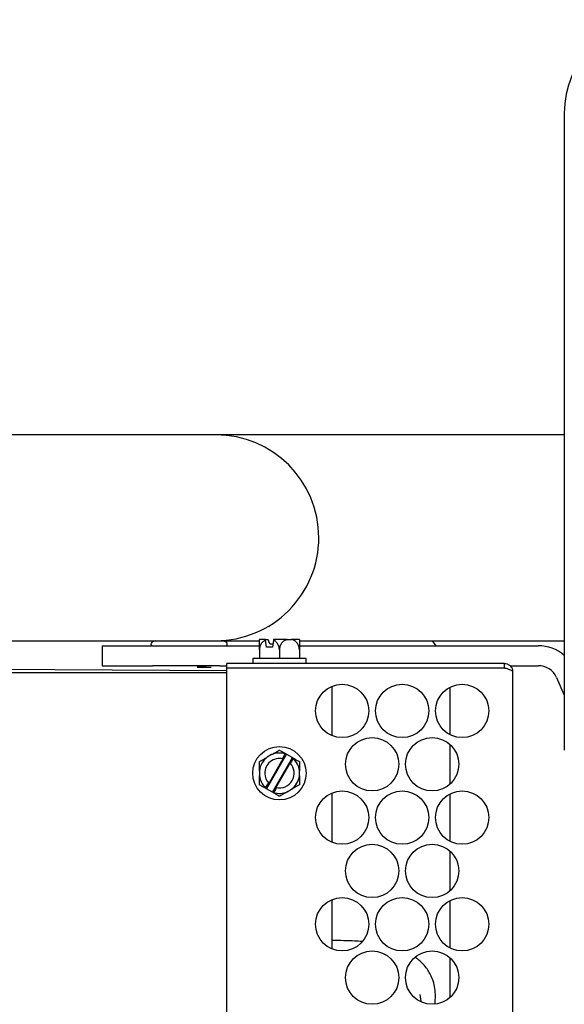
# Paper-space layout 'Sheet2' of a CAD drawing. Units: inches. Extents: x -7.5 to 16.7, y 0.3 to 10.7.
# Drawn here: x -6.6 to -6.3, y 5.4 to 5.9 of the extents above; entities that cross this region are included whole.
import ezdxf

# ---------------------------------------------------------------- set-up
doc = ezdxf.new("R2010")
doc.units = ezdxf.units.IN
doc.header["$MEASUREMENT"] = 0

psp = doc.layouts.new('Sheet2')

# ---------------------------------------------------------------- linework, layer by layer
at = {"color": 7, "linetype": 'Continuous', "lineweight": 25}
for p, q in [((-6.30995, 5.89123), (-6.30995, 5.85909)), ((-6.30995, 5.85909), (-6.30995, 5.51795)), ((-6.30995, 5.70271), (-6.39101, 5.70271)), ((-6.58068, 5.57917), (-6.58068, 5.56745)), ((-6.58068, 5.57917), (-6.55116, 5.57917)), ((-6.54955, 5.58214), (-6.55152, 5.58118)), ((-6.55116, 5.57917), (-6.51179, 5.57917)), ((-6.51179, 5.57917), (-6.48826, 5.57917)), ((-6.50793, 5.58118), (-6.50989, 5.58214)), ((-6.48492, 5.58284), (-6.48855, 5.58284)), ((-6.48498, 5.58249), (-6.48492, 5.58284)), ((-6.48445, 5.57841), (-6.48498, 5.58249)), ((-6.48492, 5.58284), (-6.4839, 5.58284)), ((-6.48091, 5.57841), (-6.48445, 5.57841)), ((-6.48235, 5.58038), (-6.48066, 5.58038)), ((-6.48038, 5.58249), (-6.48091, 5.57841)), ((-6.48023, 5.58284), (-6.48038, 5.58249)), ((-6.47223, 5.58284), (-6.48023, 5.58284)), ((-6.47223, 5.58284), (-6.46969, 5.58284)), ((-6.4651, 5.58284), (-6.46969, 5.58284)), ((-6.46524, 5.57917), (-6.45273, 5.57917)), ((-6.45273, 5.57917), (-6.32521, 5.57917)), ((-6.39101, 5.58214), (-6.30995, 5.58214)), ((-6.3874, 5.58214), (-6.38517, 5.57917)), ((-6.48855, 5.57669), (-6.48855, 5.57177)), ((-6.47682, 5.57669), (-6.47682, 5.57177)), ((-6.4651, 5.57669), (-6.4651, 5.57177)), ((-6.58068, 5.56745), (-6.55116, 5.56745)), ((-6.51179, 5.56745), (-6.55116, 5.56745)), ((-6.52504, 5.56658), (-6.51688, 5.56658)), ((-6.52002, 5.56725), (-6.51988, 5.56721)), ((-6.51179, 5.56745), (-6.50758, 5.56745)), ((-6.345, 5.56882), (-6.50758, 5.56882)), ((-6.50758, 5.56601), (-6.50758, 5.56882)), ((-6.49245, 5.57177), (-6.49245, 5.56882)), ((-6.4612, 5.57177), (-6.49245, 5.57177)), ((-6.4612, 5.56882), (-6.4612, 5.57177)), ((-6.345, 5.56601), (-6.345, 5.56882)), ((-6.34175, 5.56745), (-6.32521, 5.56745)), ((-6.73307, 5.56601), (-6.50758, 5.56472)), ((-6.50758, 5.56321), (-6.72832, 5.56321)), ((-6.345, 5.56601), (-6.50758, 5.56601)), ((-6.50758, 4.36308), (-6.50758, 5.56601)), ((-6.34026, 5.56407), (-6.34026, 4.36502)), ((-6.31453, 5.56055), (-6.30995, 5.55029)), ((-6.44606, 5.55535), (-6.44606, 5.5268)), ((-6.37697, 5.55486), (-6.37692, 5.5526)), ((-6.37692, 5.5526), (-6.37692, 5.52709)), ((-6.37692, 5.52136), (-6.37692, 5.49811)), ((-6.47273, 5.51567), (-6.48445, 5.49536)), ((-6.48141, 5.51538), (-6.48395, 5.51392)), ((-6.47443, 5.51404), (-6.47341, 5.51581)), ((-6.47341, 5.51581), (-6.47326, 5.51598)), ((-6.47326, 5.51598), (-6.47273, 5.51567)), ((-6.47273, 5.51567), (-6.46919, 5.51363)), ((-6.48235, 5.4996), (-6.47534, 5.51173)), ((-6.48091, 5.49332), (-6.46919, 5.51363)), ((-6.4713, 5.50939), (-6.4783, 5.49726)), ((-6.46873, 5.5131), (-6.46974, 5.51134)), ((-6.46919, 5.51363), (-6.46866, 5.51332)), ((-6.46866, 5.51332), (-6.46873, 5.5131)), ((-6.48855, 5.50596), (-6.48855, 5.50303)), ((-6.4651, 5.50303), (-6.4651, 5.50596)), ((-6.48492, 5.49589), (-6.4839, 5.49765)), ((-6.48498, 5.49567), (-6.48492, 5.49589)), ((-6.48445, 5.49536), (-6.48498, 5.49567)), ((-6.48091, 5.49332), (-6.48445, 5.49536)), ((-6.48038, 5.49301), (-6.48091, 5.49332)), ((-6.48023, 5.49318), (-6.48038, 5.49301)), ((-6.47921, 5.49495), (-6.48023, 5.49318)), ((-6.47223, 5.49361), (-6.46969, 5.49507)), ((-6.44606, 5.49285), (-6.44606, 5.4643)), ((-6.37692, 5.49239), (-6.37692, 5.46459)), ((-6.37692, 5.45886), (-6.37692, 5.43561)), ((-6.44606, 5.43035), (-6.44606, 5.4018)), ((-6.37692, 5.42989), (-6.37692, 5.40209)), ((-6.37692, 5.39636), (-6.37692, 5.37311)), ((-6.39451, 5.37493), (-6.39405, 5.37077)), ((-6.38556, 5.36953), (-6.38548, 5.37499))]:
    psp.add_line(p, q, dxfattribs=at)
for centre, radius in [((-6.4401, 5.54099), 0.01562), ((-6.40494, 5.54099), 0.01562), ((-6.36978, 5.54099), 0.01562), ((-6.47682, 5.50449), 0.01563), ((-6.42252, 5.50974), 0.01562), ((-6.38736, 5.50974), 0.01562), ((-6.4401, 5.47849), 0.01562), ((-6.40494, 5.47849), 0.01562), ((-6.36978, 5.47849), 0.01562), ((-6.42252, 5.44724), 0.01562), ((-6.38736, 5.44724), 0.01562), ((-6.4401, 5.41599), 0.01562), ((-6.40494, 5.41599), 0.01562), ((-6.36978, 5.41599), 0.01562), ((-6.42252, 5.38474), 0.01562), ((-6.38736, 5.38474), 0.01562)]:
    psp.add_circle(centre, radius, dxfattribs=at)
for centre, radius, start, end in [((-6.25526, 5.89123), 0.05469, 0, 180), ((-6.51404, 5.64243), 0.06029, 0, 89.99784), ((-6.51404, 5.64243), 0.06029, 269.99784, 0), ((-6.55106, 5.58023), 0.00106, 116.03373, 269.9999), ((-6.50839, 5.58023), 0.00106, 270.0001, 63.96627), ((-6.32521, 5.55574), 0.02343, 49.3468, 90), ((-6.32521, 5.55574), 0.01171, 24.21662, 90), ((-6.47682, 5.50449), 0.01182, 73.24198, 112.86871), ((-6.47682, 5.50449), 0.01182, 127.13129, 172.86871), ((-6.47682, 5.50449), 0.00861, 77.02909, 180.84205), ((-6.47682, 5.50449), 0.00861, 257.02909, 42.97091), ((-6.47682, 5.50449), 0.01182, 7.13129, 46.75802), ((-6.47682, 5.50449), 0.01182, 187.13129, 226.75802), ((-6.47682, 5.50449), 0.00861, 180.84205, 222.97091), ((-6.47682, 5.50449), 0.01182, 307.13129, 352.86871), ((-6.47682, 5.50449), 0.01182, 253.24198, 292.86871)]:
    psp.add_arc(centre, radius, start, end, dxfattribs=at)
for points, knots in [([(-6.51404, 5.70271), (-6.51421, 5.70271), (-6.51454, 5.70271), (-6.51708, 5.70271), (-6.52069, 5.70271), (-6.52509, 5.70271), (-6.52982, 5.70271), (-6.53451, 5.70271), (-6.53902, 5.70271), (-6.54377, 5.70271), (-6.54947, 5.70271), (-6.55675, 5.70271), (-6.5658, 5.70271), (-6.57674, 5.70271), (-6.58958, 5.70271), (-6.60418, 5.70271), (-6.62021, 5.70271), (-6.63138, 5.70271), (-6.63707, 5.70271)], [0, 0, 0, 0, 0.0764352, 0.1486332, 0.2154809, 0.2760682, 0.3296999, 0.3758828, 0.4142904, 0.4499388, 0.4935099, 0.5452602, 0.6049784, 0.6722635, 0.7464684, 0.8266689, 0.9116599, 1, 1, 1, 1]), ([(-6.39101, 5.70271), (-6.39593, 5.70271), (-6.40551, 5.70271), (-6.41919, 5.70271), (-6.43155, 5.70271), (-6.44237, 5.70271), (-6.45156, 5.70271), (-6.45913, 5.70271), (-6.46543, 5.70271), (-6.47133, 5.70271), (-6.47756, 5.70271), (-6.48441, 5.70271), (-6.49154, 5.70271), (-6.49852, 5.70271), (-6.50484, 5.70271), (-6.50989, 5.70271), (-6.51336, 5.70271), (-6.51381, 5.70271), (-6.51404, 5.70271)], [0, 0, 0, 0, 0.076436, 0.148634, 0.215482, 0.276068, 0.329701, 0.375883, 0.414292, 0.449939, 0.49351, 0.54526, 0.604979, 0.672264, 0.746468, 0.826668, 0.911659, 1, 1, 1, 1]), ([(-6.63707, 5.58214), (-6.63214, 5.58214), (-6.62257, 5.58214), (-6.60888, 5.58214), (-6.59653, 5.58214), (-6.58571, 5.58214), (-6.57652, 5.58214), (-6.56894, 5.58214), (-6.56264, 5.58214), (-6.55674, 5.58214), (-6.55052, 5.58214), (-6.54367, 5.58214), (-6.53653, 5.58214), (-6.52955, 5.58214), (-6.52324, 5.58214), (-6.51818, 5.58214), (-6.51471, 5.58214), (-6.51427, 5.58214), (-6.51404, 5.58214)], [0, 0, 0, 0, 0.076436, 0.148634, 0.21548, 0.276068, 0.3297, 0.375882, 0.41429, 0.449939, 0.49351, 0.545259, 0.604979, 0.672264, 0.746468, 0.826668, 0.911659, 1, 1, 1, 1]), ([(-6.51404, 5.58214), (-6.51381, 5.58214), (-6.51336, 5.58214), (-6.50989, 5.58214), (-6.50485, 5.58214), (-6.49848, 5.58214), (-6.49299, 5.58214), (-6.48941, 5.58214), (-6.48855, 5.58214)], [0, 0, 0, 0, 0.212182, 0.416319, 0.608947, 0.787176, 0.948786, 1, 1, 1, 1]), ([(-6.48855, 5.57669), (-6.48855, 5.57739), (-6.48855, 5.5788), (-6.48855, 5.58064), (-6.48855, 5.58204), (-6.48855, 5.58264), (-6.48855, 5.58282), (-6.48855, 5.58284)], [0, 0, 0, 0, 0.2399007, 0.4795936, 0.7155257, 0.9659438, 1, 1, 1, 1]), ([(-6.48498, 5.58249), (-6.48554, 5.58217), (-6.48666, 5.58152), (-6.48788, 5.57984), (-6.48848, 5.57814), (-6.48853, 5.57706), (-6.48855, 5.57669)], [0, 0, 0, 0, 0.284746, 0.570042, 0.854194, 1, 1, 1, 1]), ([(-6.4839, 5.58284), (-6.48382, 5.58283), (-6.48368, 5.5828), (-6.48346, 5.58259), (-6.48328, 5.58227), (-6.48317, 5.58193), (-6.48314, 5.5817), (-6.48312, 5.58161)], [0, 0, 0, 0, 0.219871, 0.439929, 0.652072, 0.855066, 1, 1, 1, 1]), ([(-6.48312, 5.58161), (-6.4831, 5.58148), (-6.48306, 5.58122), (-6.48292, 5.58086), (-6.48274, 5.58058), (-6.48254, 5.58041), (-6.48241, 5.58039), (-6.48235, 5.58038)], [0, 0, 0, 0, 0.2023, 0.4047, 0.605222, 0.808656, 1, 1, 1, 1]), ([(-6.47682, 5.57669), (-6.47688, 5.57739), (-6.47701, 5.5788), (-6.47798, 5.58063), (-6.47917, 5.58185), (-6.48005, 5.58231), (-6.48038, 5.58249)], [0, 0, 0, 0, 0.27846, 0.556654, 0.831156, 1, 1, 1, 1]), ([(-6.47223, 5.58284), (-6.47285, 5.58263), (-6.47409, 5.5822), (-6.47559, 5.58074), (-6.47663, 5.57884), (-6.47676, 5.57739), (-6.47682, 5.57669)], [0, 0, 0, 0, 0.25325, 0.506983, 0.760164, 1, 1, 1, 1]), ([(-6.4651, 5.57669), (-6.46516, 5.57739), (-6.46529, 5.5788), (-6.46626, 5.58064), (-6.46766, 5.58204), (-6.4689, 5.58264), (-6.4696, 5.58282), (-6.46969, 5.58284)], [0, 0, 0, 0, 0.2398999, 0.479599, 0.7155315, 0.9659455, 1, 1, 1, 1]), ([(-6.4651, 5.58284), (-6.4651, 5.58263), (-6.4651, 5.5822), (-6.4651, 5.58074), (-6.4651, 5.57884), (-6.4651, 5.57739), (-6.4651, 5.57669)], [0, 0, 0, 0, 0.253259, 0.506989, 0.760168, 1, 1, 1, 1]), ([(-6.4651, 5.58214), (-6.46325, 5.58214), (-6.459, 5.58214), (-6.45155, 5.58214), (-6.44237, 5.58214), (-6.43155, 5.58214), (-6.41919, 5.58214), (-6.40551, 5.58214), (-6.39593, 5.58214), (-6.39101, 5.58214)], [0, 0, 0, 0, 0.086561, 0.19879, 0.329123, 0.476355, 0.638804, 0.814253, 1, 1, 1, 1]), ([(-6.51988, 5.56721), (-6.52003, 5.56713), (-6.52034, 5.56698), (-6.52235, 5.56677), (-6.52429, 5.56663), (-6.52511, 5.56658)], [0, 0, 0, 0, 0.36588, 0.731751, 1, 1, 1, 1]), ([(-6.52412, 5.56658), (-6.52365, 5.56661), (-6.52208, 5.56672), (-6.52049, 5.56689), (-6.52019, 5.56702), (-6.52007, 5.56708)], [0, 0, 0, 0, 0.195033, 0.654164, 1, 1, 1, 1]), ([(-6.345, 5.56882), (-6.34449, 5.56877), (-6.34343, 5.56867), (-6.34199, 5.56786), (-6.34088, 5.56661), (-6.34033, 5.56526), (-6.34028, 5.56439), (-6.34026, 5.56407)], [0, 0, 0, 0, 0.204589, 0.426444, 0.648289, 0.870132, 1, 1, 1, 1]), ([(-6.34026, 5.56407), (-6.3403, 5.5642), (-6.3404, 5.56448), (-6.34121, 5.5649), (-6.34246, 5.56533), (-6.34381, 5.5657), (-6.34468, 5.56593), (-6.345, 5.56601)], [0, 0, 0, 0, 0.2046098, 0.4264392, 0.648298, 0.8701354, 1, 1, 1, 1]), ([(-6.34417, 5.56579), (-6.34422, 5.56583), (-6.34446, 5.56599), (-6.34476, 5.566), (-6.345, 5.56601)], [0, 0, 0, 0, 0.224193, 1, 1, 1, 1]), ([(-6.48141, 5.51538), (-6.48079, 5.51574), (-6.47955, 5.51646), (-6.47805, 5.51732), (-6.47702, 5.51792), (-6.47688, 5.518), (-6.47682, 5.51803)], [0, 0, 0, 0, 0.253254, 0.506988, 0.760158, 1, 1, 1, 1]), ([(-6.47682, 5.51803), (-6.47676, 5.518), (-6.47663, 5.51792), (-6.47566, 5.51736), (-6.47447, 5.51668), (-6.47359, 5.51617), (-6.47326, 5.51598)], [0, 0, 0, 0, 0.278464, 0.556659, 0.831157, 1, 1, 1, 1]), ([(-6.48855, 5.51126), (-6.48848, 5.5113), (-6.48835, 5.51137), (-6.48738, 5.51193), (-6.48598, 5.51275), (-6.48474, 5.51346), (-6.48404, 5.51387), (-6.48395, 5.51392)], [0, 0, 0, 0, 0.239905, 0.479594, 0.715524, 0.965944, 1, 1, 1, 1]), ([(-6.48855, 5.50596), (-6.48855, 5.50668), (-6.48855, 5.50811), (-6.48855, 5.50985), (-6.48855, 5.51104), (-6.48855, 5.51119), (-6.48855, 5.51126)], [0, 0, 0, 0, 0.253262, 0.506988, 0.760162, 1, 1, 1, 1]), ([(-6.47534, 5.51173), (-6.47527, 5.51185), (-6.47513, 5.51211), (-6.47497, 5.51245), (-6.47487, 5.51271), (-6.47485, 5.51286), (-6.47488, 5.51288), (-6.47489, 5.51289)], [0, 0, 0, 0, 0.221054, 0.442571, 0.653609, 0.856014, 1, 1, 1, 1]), ([(-6.47489, 5.51289), (-6.4749, 5.5129), (-6.47493, 5.51293), (-6.47488, 5.51312), (-6.47478, 5.51339), (-6.47462, 5.51371), (-6.47449, 5.51393), (-6.47443, 5.51404)], [0, 0, 0, 0, 0.202643, 0.405436, 0.605703, 0.809962, 1, 1, 1, 1]), ([(-6.47052, 5.51036), (-6.47054, 5.51037), (-6.47058, 5.51038), (-6.47072, 5.51024), (-6.4709, 5.51002), (-6.4711, 5.50972), (-6.47123, 5.5095), (-6.4713, 5.50939)], [0, 0, 0, 0, 0.202317, 0.404701, 0.605199, 0.808674, 1, 1, 1, 1]), ([(-6.46974, 5.51134), (-6.46982, 5.51121), (-6.46997, 5.51097), (-6.47018, 5.51065), (-6.47036, 5.51044), (-6.47047, 5.51035), (-6.47051, 5.51036), (-6.47052, 5.51036)], [0, 0, 0, 0, 0.2198282, 0.4399136, 0.6520315, 0.8550383, 1, 1, 1, 1]), ([(-6.46866, 5.51332), (-6.4681, 5.513), (-6.46698, 5.51235), (-6.46576, 5.51165), (-6.46517, 5.5113), (-6.46511, 5.51127), (-6.4651, 5.51126)], [0, 0, 0, 0, 0.284745, 0.570041, 0.854189, 1, 1, 1, 1]), ([(-6.4651, 5.51126), (-6.4651, 5.51119), (-6.4651, 5.51104), (-6.4651, 5.50992), (-6.4651, 5.5083), (-6.4651, 5.50687), (-6.4651, 5.50606), (-6.4651, 5.50596)], [0, 0, 0, 0, 0.2399081, 0.4795864, 0.7155212, 0.9659576, 1, 1, 1, 1]), ([(-6.48855, 5.49773), (-6.48855, 5.4978), (-6.48855, 5.49795), (-6.48855, 5.49907), (-6.48855, 5.50069), (-6.48855, 5.50212), (-6.48855, 5.50293), (-6.48855, 5.50303)], [0, 0, 0, 0, 0.239906, 0.47959, 0.715523, 0.965942, 1, 1, 1, 1]), ([(-6.4651, 5.50303), (-6.4651, 5.50231), (-6.4651, 5.50088), (-6.4651, 5.49914), (-6.4651, 5.49795), (-6.4651, 5.4978), (-6.4651, 5.49773)], [0, 0, 0, 0, 0.2532584, 0.5069943, 0.760165, 1, 1, 1, 1]), ([(-6.48498, 5.49567), (-6.48554, 5.49599), (-6.48666, 5.49664), (-6.48788, 5.49734), (-6.48848, 5.49768), (-6.48853, 5.49771), (-6.48855, 5.49773)], [0, 0, 0, 0, 0.2847469, 0.5700385, 0.8541882, 1, 1, 1, 1]), ([(-6.4839, 5.49765), (-6.48382, 5.49778), (-6.48368, 5.49802), (-6.48346, 5.49833), (-6.48328, 5.49855), (-6.48317, 5.49864), (-6.48314, 5.49863), (-6.48312, 5.49862)], [0, 0, 0, 0, 0.2198815, 0.4399569, 0.6520652, 0.8550449, 1, 1, 1, 1]), ([(-6.48312, 5.49862), (-6.4831, 5.49862), (-6.48306, 5.49861), (-6.48292, 5.49875), (-6.48274, 5.49897), (-6.48254, 5.49927), (-6.48241, 5.49949), (-6.48235, 5.4996)], [0, 0, 0, 0, 0.202307, 0.404681, 0.605211, 0.80862, 1, 1, 1, 1]), ([(-6.4783, 5.49726), (-6.47837, 5.49714), (-6.47851, 5.49688), (-6.47867, 5.49654), (-6.47877, 5.49628), (-6.47879, 5.49613), (-6.47876, 5.49611), (-6.47875, 5.4961)], [0, 0, 0, 0, 0.221056, 0.442576, 0.653616, 0.856022, 1, 1, 1, 1]), ([(-6.4651, 5.49773), (-6.46516, 5.49769), (-6.46529, 5.49761), (-6.46626, 5.49705), (-6.46766, 5.49624), (-6.4689, 5.49553), (-6.4696, 5.49512), (-6.46969, 5.49507)], [0, 0, 0, 0, 0.239906, 0.479593, 0.71553, 0.965944, 1, 1, 1, 1]), ([(-6.47682, 5.49096), (-6.47688, 5.49099), (-6.47701, 5.49107), (-6.47798, 5.49162), (-6.47917, 5.49231), (-6.48005, 5.49282), (-6.48038, 5.49301)], [0, 0, 0, 0, 0.278462, 0.55666, 0.83115, 1, 1, 1, 1]), ([(-6.47875, 5.4961), (-6.47874, 5.49609), (-6.47871, 5.49606), (-6.47876, 5.49587), (-6.47887, 5.4956), (-6.47902, 5.49528), (-6.47915, 5.49505), (-6.47921, 5.49495)], [0, 0, 0, 0, 0.202633, 0.405416, 0.605723, 0.809971, 1, 1, 1, 1]), ([(-6.47223, 5.49361), (-6.47285, 5.49325), (-6.47409, 5.49253), (-6.47559, 5.49166), (-6.47663, 5.49107), (-6.47676, 5.49099), (-6.47682, 5.49096)], [0, 0, 0, 0, 0.253252, 0.506991, 0.76016, 1, 1, 1, 1]), ([(-6.42857, 5.40587), (-6.42994, 5.40597), (-6.43329, 5.40623), (-6.43905, 5.40644), (-6.44369, 5.40641), (-6.44606, 5.4064)], [0, 0, 0, 0, 0.251799, 0.61818, 1, 1, 1, 1]), ([(-6.38542, 5.37368), (-6.38547, 5.37525), (-6.38557, 5.37841), (-6.38664, 5.38264), (-6.38811, 5.38624), (-6.38984, 5.38921), (-6.3917, 5.39165), (-6.39365, 5.39369), (-6.39546, 5.39529), (-6.39668, 5.39619), (-6.39724, 5.3966)], [0, 0, 0, 0, 0.170467, 0.344818, 0.492635, 0.613771, 0.735595, 0.835882, 0.925015, 1, 1, 1, 1])]:
    psp.add_open_spline(points, degree=3, knots=knots, dxfattribs=at)

doc.saveas('drawing.dxf')
